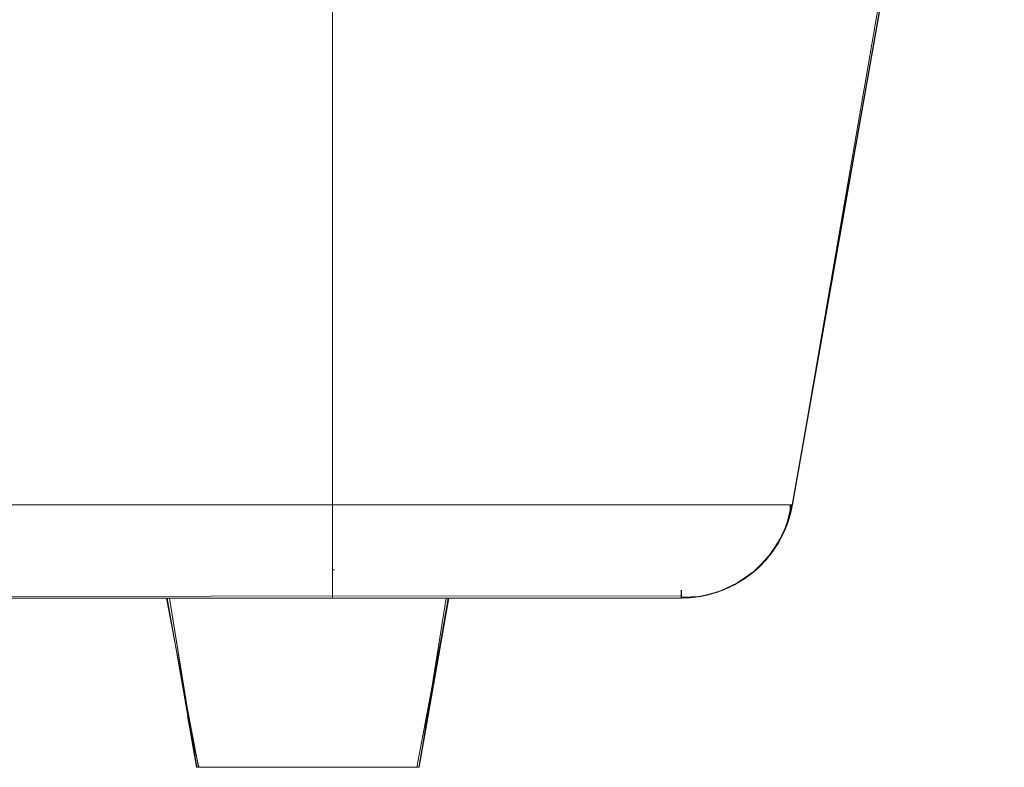
# Model space of a CAD drawing. Units: metres. Extents: x 10.7 to 28.8, y -16.3 to -4.3.
# Drawn here: x 20.4 to 20.6, y -16.3 to -16.2 of the extents above; entities that cross this region are included whole.
import ezdxf

# ---------------------------------------------------------------- set-up
doc = ezdxf.new("R2010")
doc.units = ezdxf.units.M
doc.header["$MEASUREMENT"] = 0

# ---------------------------------------------------------------- blocks, each defined once
blk = doc.blocks.new('e29b207b-e3e8-4c0e-9385-066753fc9d8c')
at = {"color": 18, "lineweight": 9, "true_color": 0x000000}
blk.add_line((20.50452, -16.29942), (20.04452, -16.29942), dxfattribs=at)
for points in [[(20.00084, -16.29942), (20.0102, -16.29942), (20.02088, -16.29942), (20.03247, -16.29942), (20.04452, -16.29942), (20.50452, -16.29942), (20.50945, -16.29942)], [(20.50452, -16.29942), (20.51658, -16.29942), (20.52817, -16.29942), (20.53885, -16.29942), (20.54821, -16.29942), (20.55589, -16.29942)], [(20.54003, -16.29942), (20.53446, -16.29942), (20.52854, -16.29942), (20.52236, -16.29942), (20.51597, -16.29942), (20.50945, -16.29942)]]:
    blk.add_lwpolyline(points, dxfattribs=at)
blk = doc.blocks.new('d5c92bed-c91e-414a-997b-27ef31e0d4d2')
at = {"color": 18, "lineweight": 9, "true_color": 0x000000}
blk.add_lwpolyline([(20.56078, -16.29942), (20.55775, -16.29942), (20.55411, -16.29942), (20.54992, -16.29942), (20.54521, -16.29942), (20.54003, -16.29942)], dxfattribs=at)
blk = doc.blocks.new('579517a1-692d-478a-813c-e33202563faf')
at = {"color": 18, "lineweight": 9, "true_color": 0x000000}
blk.add_lwpolyline([(20.55589, -16.29942), (20.5616, -16.29942), (20.56512, -16.29942), (20.5663, -16.29942), (19.98274, -16.29942), (19.98393, -16.29942), (19.98744, -16.29942), (19.99315, -16.29942), (20.00084, -16.29942)], dxfattribs=at)
blk = doc.blocks.new('00268b1e-5f72-4fc6-95c5-8c3015510dc4')
at = {"color": 18, "lineweight": 9, "true_color": 0x000000}
blk.add_line((20.57314, -16.29822), (20.5763, -16.29674), dxfattribs=at)
for points in [[(20.586, -16.28289), (20.5851, -16.28626), (20.586, -16.28289), (20.58443, -16.28289), (20.58249, -16.28289), (20.58085, -16.28289), (20.58188, -16.28289), (20.58416, -16.28289), (20.58554, -16.28289)], [(20.58362, -16.28942), (20.5851, -16.28626), (20.58362, -16.28942), (20.58162, -16.29228)], [(20.56978, -16.29912), (20.5663, -16.29942), (20.56978, -16.29912), (20.57314, -16.29822)], [(20.47511, -16.29942), (20.47702, -16.29942), (20.47559, -16.29942)]]:
    blk.add_lwpolyline(points, close=True, dxfattribs=at)
for points in [[(20.58536, -16.2855), (20.58588, -16.28351), (20.58526, -16.28581), (20.58446, -16.28782), (20.58344, -16.28973), (20.58223, -16.29152)], [(20.58223, -16.29152), (20.58082, -16.29318), (20.57916, -16.29474), (20.58162, -16.29228), (20.57916, -16.29474), (20.5763, -16.29674), (20.57916, -16.29474), (20.57753, -16.29598)], [(20.57753, -16.29598), (20.57567, -16.29709), (20.57371, -16.298), (20.57165, -16.29869), (20.56954, -16.29916)], [(20.47933, -16.29942), (20.47702, -16.29942), (20.47559, -16.29942), (20.47702, -16.29942), (20.47933, -16.29942), (20.48244, -16.29942), (20.48622, -16.29942), (20.49055, -16.29942), (20.48622, -16.29942), (20.48244, -16.29942), (20.47933, -16.29942), (20.47702, -16.29942)], [(20.47933, -16.29942), (20.48244, -16.29942), (20.48622, -16.29942), (20.48244, -16.29942), (20.47933, -16.29942), (20.47702, -16.29942)], [(20.49055, -16.29942), (20.48622, -16.29942), (20.49055, -16.29942), (20.49524, -16.29942), (20.50011, -16.29942), (20.50499, -16.29942), (20.50968, -16.29942), (20.514, -16.29942)], [(20.49055, -16.29942), (20.49524, -16.29942), (20.50011, -16.29942), (20.49524, -16.29942), (20.49055, -16.29942), (20.49524, -16.29942), (20.50011, -16.29942)], [(20.50011, -16.29942), (20.50499, -16.29942), (20.50011, -16.29942), (20.50499, -16.29942), (20.50968, -16.29942), (20.514, -16.29942)], [(20.51779, -16.29942), (20.5209, -16.29942), (20.52321, -16.29942), (20.5209, -16.29942), (20.51779, -16.29942), (20.514, -16.29942), (20.50968, -16.29942), (20.50499, -16.29942), (20.50968, -16.29942), (20.514, -16.29942), (20.51779, -16.29942), (20.5209, -16.29942), (20.52321, -16.29942), (20.52463, -16.29942), (20.52321, -16.29942)], [(20.51779, -16.29942), (20.514, -16.29942), (20.51779, -16.29942), (20.5209, -16.29942), (20.52321, -16.29942), (20.52463, -16.29942), (20.52321, -16.29942)], [(20.56954, -16.29916), (20.5663, -16.29942), (20.56491, -16.29942), (20.56318, -16.29942), (20.56078, -16.29942)]]:
    blk.add_lwpolyline(points, dxfattribs=at)
at = {"color": 250, "lineweight": 9, "true_color": 0x181818}
for points in [[(20.47559, -16.29942)], [(20.47702, -16.29942), (20.47807, -16.29942), (20.47933, -16.29942), (20.48079, -16.29942), (20.48244, -16.29942), (20.48425, -16.29942), (20.48622, -16.29942), (20.48833, -16.29942), (20.49055, -16.29942), (20.48833, -16.29942), (20.48622, -16.29942), (20.48425, -16.29942), (20.48244, -16.29942), (20.48079, -16.29942), (20.47933, -16.29942), (20.47807, -16.29942), (20.47702, -16.29942)], [(20.49286, -16.29942), (20.49524, -16.29942), (20.49766, -16.29942), (20.50011, -16.29942), (20.49766, -16.29942), (20.49524, -16.29942), (20.49286, -16.29942), (20.49055, -16.29942)], [(20.50256, -16.29942), (20.50499, -16.29942), (20.50737, -16.29942), (20.50968, -16.29942), (20.5119, -16.29942), (20.514, -16.29942), (20.51597, -16.29942), (20.51779, -16.29942), (20.51944, -16.29942), (20.5209, -16.29942), (20.52216, -16.29942), (20.52321, -16.29942), (20.52463, -16.29942), (20.52321, -16.29942), (20.52216, -16.29942), (20.5209, -16.29942), (20.51944, -16.29942), (20.51779, -16.29942), (20.51597, -16.29942), (20.514, -16.29942), (20.5119, -16.29942), (20.50968, -16.29942), (20.50737, -16.29942), (20.50499, -16.29942), (20.50256, -16.29942), (20.50011, -16.29942)], [(20.47891, -16.32093), (20.4804, -16.32942), (20.4819, -16.32942), (20.48373, -16.32942), (20.48488, -16.32942), (20.48618, -16.32942), (20.48761, -16.32942), (20.48618, -16.32942), (20.48488, -16.32942), (20.48373, -16.32942), (20.4819, -16.32942), (20.48078, -16.32942)]]:
    blk.add_lwpolyline(points, close=True, dxfattribs=at)
for points in [[(20.49439, -16.32942), (20.49257, -16.32942), (20.49439, -16.32942), (20.49257, -16.32942), (20.49082, -16.32942), (20.48916, -16.32942), (20.48761, -16.32942), (20.48618, -16.32942), (20.48488, -16.32942), (20.48373, -16.32942), (20.4819, -16.32942), (20.48078, -16.32942), (20.4819, -16.32942), (20.48078, -16.32942), (20.47891, -16.32093), (20.4804, -16.32942), (20.4819, -16.32942)], [(20.48273, -16.32942), (20.48488, -16.32942), (20.48618, -16.32942), (20.48761, -16.32942), (20.48916, -16.32942), (20.49082, -16.32942), (20.49257, -16.32942), (20.49439, -16.32942), (20.49627, -16.32942), (20.49818, -16.32942), (20.49627, -16.32942), (20.49439, -16.32942), (20.49257, -16.32942), (20.49082, -16.32942), (20.48916, -16.32942), (20.48761, -16.32942), (20.48618, -16.32942), (20.48488, -16.32942), (20.48618, -16.32942), (20.48761, -16.32942)], [(20.48273, -16.32942)], [(20.48761, -16.32942), (20.48916, -16.32942), (20.49082, -16.32942), (20.48916, -16.32942), (20.48761, -16.32942), (20.48618, -16.32942), (20.48488, -16.32942), (20.48373, -16.32942), (20.48488, -16.32942), (20.48618, -16.32942), (20.48761, -16.32942), (20.48916, -16.32942), (20.49082, -16.32942), (20.49257, -16.32942), (20.49439, -16.32942), (20.49627, -16.32942), (20.49818, -16.32942), (20.50011, -16.32942), (20.50205, -16.32942), (20.50396, -16.32942), (20.50205, -16.32942), (20.50011, -16.32942), (20.50205, -16.32942)], [(20.48916, -16.32942), (20.48761, -16.32942), (20.48916, -16.32942), (20.49082, -16.32942), (20.49257, -16.32942), (20.49439, -16.32942), (20.49627, -16.32942), (20.49818, -16.32942), (20.50011, -16.32942), (20.50205, -16.32942), (20.50396, -16.32942)], [(20.50011, -16.32942), (20.49818, -16.32942), (20.49627, -16.32942), (20.49439, -16.32942), (20.49257, -16.32942), (20.49082, -16.32942), (20.49257, -16.32942), (20.49082, -16.32942), (20.48916, -16.32942)], [(20.50205, -16.32942), (20.50396, -16.32942), (20.50584, -16.32942), (20.50396, -16.32942), (20.50205, -16.32942), (20.50011, -16.32942), (20.49818, -16.32942), (20.49627, -16.32942), (20.49439, -16.32942), (20.49627, -16.32942), (20.49818, -16.32942), (20.49627, -16.32942), (20.49439, -16.32942)], [(20.51898, -16.32942), (20.5175, -16.32942), (20.51898, -16.32942), (20.5175, -16.32942), (20.51535, -16.32942), (20.51405, -16.32942), (20.51262, -16.32942), (20.51106, -16.32942), (20.5094, -16.32942), (20.50766, -16.32942), (20.50584, -16.32942), (20.50396, -16.32942), (20.50205, -16.32942), (20.50011, -16.32942), (20.49818, -16.32942), (20.50011, -16.32942), (20.49818, -16.32942), (20.50011, -16.32942)], [(20.51405, -16.32942), (20.51262, -16.32942), (20.51106, -16.32942), (20.5094, -16.32942), (20.50766, -16.32942), (20.50584, -16.32942), (20.50396, -16.32942), (20.50205, -16.32942), (20.50011, -16.32942), (20.50205, -16.32942), (20.50396, -16.32942)], [(20.51405, -16.32942), (20.51535, -16.32942), (20.5165, -16.32942), (20.51832, -16.32942), (20.51944, -16.32942), (20.51832, -16.32942), (20.5165, -16.32942), (20.51535, -16.32942), (20.51405, -16.32942), (20.51262, -16.32942), (20.51106, -16.32942), (20.5094, -16.32942), (20.51106, -16.32942), (20.51262, -16.32942), (20.51405, -16.32942), (20.51262, -16.32942), (20.51106, -16.32942), (20.5094, -16.32942), (20.50766, -16.32942), (20.5094, -16.32942), (20.50766, -16.32942), (20.50584, -16.32942), (20.50396, -16.32942), (20.50584, -16.32942)], [(20.50584, -16.32942), (20.50396, -16.32942), (20.50584, -16.32942), (20.50766, -16.32942), (20.50584, -16.32942), (20.50766, -16.32942), (20.5094, -16.32942), (20.51106, -16.32942), (20.51262, -16.32942), (20.51405, -16.32942), (20.51535, -16.32942), (20.5165, -16.32942), (20.51535, -16.32942)], [(20.50766, -16.32942), (20.50584, -16.32942), (20.50766, -16.32942), (20.5094, -16.32942), (20.51106, -16.32942), (20.51262, -16.32942), (20.51405, -16.32942), (20.51535, -16.32942), (20.5165, -16.32942), (20.51832, -16.32942), (20.51944, -16.32942)], [(20.50766, -16.32942), (20.5094, -16.32942), (20.51106, -16.32942), (20.51262, -16.32942), (20.51405, -16.32942), (20.51535, -16.32942), (20.51405, -16.32942), (20.51535, -16.32942), (20.5165, -16.32942), (20.51832, -16.32942), (20.51944, -16.32942)], [(20.51535, -16.32942), (20.5165, -16.32942), (20.51832, -16.32942), (20.51944, -16.32942)]]:
    blk.add_lwpolyline(points, dxfattribs=at)
blk = doc.blocks.new('01462641-71ae-47bb-ba14-845d60a09e15')
at = {"color": 250, "lineweight": 9, "true_color": 0x181818}
blk.add_lwpolyline([(20.47619, -16.29942), (20.47807, -16.29942), (20.47933, -16.29942), (20.48079, -16.29942), (20.48244, -16.29942), (20.48425, -16.29942), (20.48622, -16.29942), (20.48833, -16.29942), (20.49055, -16.29942), (20.49286, -16.29942), (20.49524, -16.29942), (20.49766, -16.29942), (20.50011, -16.29942), (20.50256, -16.29942), (20.50499, -16.29942), (20.50737, -16.29942), (20.50968, -16.29942), (20.5119, -16.29942), (20.514, -16.29942), (20.51597, -16.29942), (20.51779, -16.29942), (20.51944, -16.29942), (20.5209, -16.29942), (20.52216, -16.29942), (20.52321, -16.29942), (20.52463, -16.29942)], dxfattribs=at)
blk = doc.blocks.new('d5e79a0f-3db5-4b7a-9273-bdb1480a132b')
at = {"color": 250, "lineweight": 9, "true_color": 0x181818}
blk.add_lwpolyline([(20.48373, -16.32942), (20.48488, -16.32942), (20.48373, -16.32942), (20.4819, -16.32942), (20.48078, -16.32942), (20.4819, -16.32942)], dxfattribs=at)
blk = doc.blocks.new('e1e8f795-fa09-43e8-b535-83a8c04e4a1d')
at = {"color": 250, "lineweight": 9, "true_color": 0x181818}
blk.add_lwpolyline([(20.52499, -16.29942), (20.52321, -16.29942), (20.52216, -16.29942), (20.5209, -16.29942), (20.51944, -16.29942), (20.51779, -16.29942), (20.51597, -16.29942), (20.514, -16.29942), (20.5119, -16.29942), (20.50968, -16.29942), (20.50737, -16.29942), (20.50499, -16.29942), (20.50256, -16.29942), (20.50011, -16.29942)], dxfattribs=at)
blk = doc.blocks.new('fc7759d2-789c-4336-bb41-421a70872170')
at = {"color": 250, "lineweight": 9, "true_color": 0x181818}
blk.add_lwpolyline([(20.49055, -16.29942), (20.48833, -16.29942), (20.48622, -16.29942), (20.48425, -16.29942), (20.48244, -16.29942), (20.48079, -16.29942), (20.47933, -16.29942), (20.47807, -16.29942), (20.47702, -16.29942)], dxfattribs=at)
blk = doc.blocks.new('434100a2-9da5-41d0-a2b6-c2e5c981ec95')
at = {"color": 250, "lineweight": 9, "true_color": 0x181818}
blk.add_lwpolyline([(20.50011, -16.29942), (20.49766, -16.29942), (20.49524, -16.29942), (20.49286, -16.29942), (20.49055, -16.29942)], dxfattribs=at)
blk = doc.blocks.new('5b3ce71f-5d02-45bf-8f8b-b33dece23725')
at = {"color": 18, "lineweight": 9, "true_color": 0x000000}
for points in [[(20.57989, -16.2941), (20.58133, -16.29262), (20.5826, -16.29101), (20.58371, -16.28927), (20.58463, -16.28743), (20.58536, -16.2855)], [(20.5766, -16.29657), (20.57831, -16.29542), (20.57989, -16.2941)], [(19.97916, -16.2991), (19.9812, -16.29936), (19.98274, -16.29942), (20.5663, -16.29942), (20.56887, -16.29926), (20.5709, -16.29889), (20.57287, -16.29831), (20.57478, -16.29754), (20.5766, -16.29657)]]:
    blk.add_lwpolyline(points, dxfattribs=at)
blk = doc.blocks.new('2b979ce9-cfd2-48e3-99db-db302bf78768')
at = {"color": 18, "lineweight": 9, "true_color": 0x000000}
blk.add_line((20.50449, -16.29442), (20.50482, -16.29442), dxfattribs=at)
for points in [[(20.62266, -16.07014), (20.6213, -16.0699), (20.62266, -16.07014), (20.586, -16.28289), (20.5851, -16.28626), (20.586, -16.28289), (20.62349, -16.07029), (20.586, -16.28289)], [(20.56631, -16.298), (20.56631, -16.29904), (19.98274, -16.29942), (19.98018, -16.29926), (19.97815, -16.29889), (19.97617, -16.29831), (19.97427, -16.29754), (19.97245, -16.29657), (19.97074, -16.29542), (19.96916, -16.2941), (19.96772, -16.29262)], [(20.56989, -16.2991), (20.56785, -16.29936), (20.56631, -16.29942), (20.56631, -16.29822)]]:
    blk.add_lwpolyline(points, dxfattribs=at)
blk.add_lwpolyline([(20.50449, -16.29442)], close=True, dxfattribs=at)
blk = doc.blocks.new('f76fe607-ee7e-4305-92e4-4645675bb7c9')
at = {"color": 18, "lineweight": 9, "true_color": 0x000000}
blk.add_line((20.56631, -16.29942), (19.98274, -16.29942), dxfattribs=at)
for points in [[(20.62354, -16.06893), (20.62349, -16.07029), (20.586, -16.28289)], [(20.58463, -16.28743), (20.58536, -16.2855), (20.58588, -16.28351), (20.58565, -16.28452), (20.58502, -16.28648), (20.5842, -16.28836), (20.58318, -16.29016)], [(20.58318, -16.29016), (20.58199, -16.29183), (20.58063, -16.29338), (20.57912, -16.29478)], [(20.57912, -16.29478), (20.57747, -16.29601), (20.57571, -16.29708)], [(20.57571, -16.29708), (20.57384, -16.29795), (20.5719, -16.29862), (20.56989, -16.2991), (20.56631, -16.29942), (20.56978, -16.29912)]]:
    blk.add_lwpolyline(points, dxfattribs=at)
for points in [[(20.58363, -16.28942), (20.5851, -16.28626), (20.58363, -16.28942), (20.58163, -16.29228), (20.57916, -16.29474), (20.57631, -16.29674), (20.57916, -16.29474), (20.58163, -16.29228)], [(20.57631, -16.29674), (20.57315, -16.29822), (20.56978, -16.29912), (20.57315, -16.29822)]]:
    blk.add_lwpolyline(points, close=True, dxfattribs=at)
blk = doc.blocks.new('bf17d2d7-a0d7-44e5-982a-cee880fb9700')
at = {"color": 250, "lineweight": 9, "true_color": 0x181818}
blk.add_lwpolyline([(20.4756, -16.29942), (20.47702, -16.29942), (20.47807, -16.29942), (20.47933, -16.29942), (20.48079, -16.29942), (20.48244, -16.29942), (20.48426, -16.29942), (20.48623, -16.29942), (20.48833, -16.29942), (20.49055, -16.29942), (20.49286, -16.29942), (20.49524, -16.29942), (20.49767, -16.29942), (20.50012, -16.29942), (20.50257, -16.29942), (20.50499, -16.29942), (20.50737, -16.29942), (20.50968, -16.29942), (20.5119, -16.29942), (20.51401, -16.29942), (20.51598, -16.29942), (20.51779, -16.29942), (20.51944, -16.29942), (20.5209, -16.29942), (20.52216, -16.29942), (20.52321, -16.29942), (20.52464, -16.29942), (20.52321, -16.29942), (20.52216, -16.29942), (20.5209, -16.29942), (20.51944, -16.29942), (20.51779, -16.29942), (20.51598, -16.29942), (20.51401, -16.29942), (20.5119, -16.29942), (20.50968, -16.29942), (20.50737, -16.29942), (20.50499, -16.29942), (20.50257, -16.29942), (20.50012, -16.29942), (20.49767, -16.29942), (20.49524, -16.29942), (20.49286, -16.29942), (20.49055, -16.29942), (20.48833, -16.29942), (20.48623, -16.29942), (20.48426, -16.29942), (20.48244, -16.29942), (20.48079, -16.29942), (20.47933, -16.29942), (20.47807, -16.29942), (20.47702, -16.29942), (20.4756, -16.29942)], close=True, dxfattribs=at)
at = {"color": 18, "lineweight": 9, "true_color": 0x000000}
blk.add_lwpolyline([(20.51779, -16.29942), (20.5209, -16.29942), (20.51779, -16.29942), (20.51401, -16.29942), (20.50968, -16.29942), (20.50499, -16.29942), (20.50012, -16.29942), (20.49524, -16.29942), (20.49055, -16.29942), (20.48623, -16.29942), (20.48244, -16.29942), (20.47933, -16.29942), (20.48244, -16.29942), (20.48623, -16.29942), (20.48244, -16.29942), (20.48623, -16.29942)], dxfattribs=at)
blk = doc.blocks.new('89734a0f-dfba-4734-a701-40ca377c8c7a')
at = {"color": 250, "lineweight": 9, "true_color": 0x181818}
for points in [[(20.4788, -16.32033), (20.48041, -16.32942), (20.48191, -16.32942), (20.48373, -16.32942), (20.48488, -16.32942), (20.48618, -16.32942), (20.48761, -16.32942), (20.48917, -16.32942), (20.49082, -16.32942), (20.49257, -16.32942), (20.49439, -16.32942), (20.49627, -16.32942), (20.49818, -16.32942), (20.50012, -16.32942), (20.50205, -16.32942), (20.50396, -16.32942), (20.50584, -16.32942), (20.50766, -16.32942), (20.50584, -16.32942), (20.50396, -16.32942), (20.50205, -16.32942), (20.50012, -16.32942), (20.49818, -16.32942), (20.49627, -16.32942), (20.49439, -16.32942), (20.49257, -16.32942), (20.49082, -16.32942), (20.48917, -16.32942), (20.48761, -16.32942), (20.48618, -16.32942), (20.48488, -16.32942)], [(20.49627, -16.32942), (20.49439, -16.32942), (20.49257, -16.32942), (20.49082, -16.32942), (20.48917, -16.32942), (20.48761, -16.32942), (20.48618, -16.32942), (20.48488, -16.32942), (20.48373, -16.32942), (20.48191, -16.32942), (20.48078, -16.32942), (20.4788, -16.32033), (20.48041, -16.32942), (20.48191, -16.32942), (20.48373, -16.32942), (20.48488, -16.32942), (20.48618, -16.32942), (20.48761, -16.32942), (20.48917, -16.32942), (20.49082, -16.32942), (20.49257, -16.32942), (20.49439, -16.32942), (20.49627, -16.32942), (20.49818, -16.32942), (20.50012, -16.32942), (20.50205, -16.32942), (20.50396, -16.32942), (20.50584, -16.32942), (20.50766, -16.32942), (20.50941, -16.32942), (20.50766, -16.32942), (20.50584, -16.32942), (20.50396, -16.32942)], [(20.49627, -16.32942), (20.49818, -16.32942), (20.50012, -16.32942), (20.49818, -16.32942), (20.49627, -16.32942), (20.49439, -16.32942), (20.49257, -16.32942), (20.49082, -16.32942), (20.48917, -16.32942), (20.48761, -16.32942), (20.48618, -16.32942), (20.48488, -16.32942), (20.48373, -16.32942), (20.48191, -16.32942), (20.48078, -16.32942)], [(20.48488, -16.32942), (20.48618, -16.32942), (20.48761, -16.32942), (20.48917, -16.32942), (20.49082, -16.32942), (20.49257, -16.32942), (20.49439, -16.32942), (20.49627, -16.32942), (20.49818, -16.32942), (20.50012, -16.32942), (20.50205, -16.32942), (20.50012, -16.32942)], [(20.50205, -16.32942), (20.50396, -16.32942), (20.50205, -16.32942), (20.50396, -16.32942), (20.50584, -16.32942), (20.50766, -16.32942), (20.50941, -16.32942), (20.51107, -16.32942), (20.51262, -16.32942)], [(20.50396, -16.32942), (20.50584, -16.32942), (20.50766, -16.32942), (20.50941, -16.32942), (20.51107, -16.32942), (20.51262, -16.32942), (20.51405, -16.32942), (20.51535, -16.32942), (20.5165, -16.32942), (20.51833, -16.32942)]]:
    blk.add_lwpolyline(points, dxfattribs=at)
blk = doc.blocks.new('112c6f82-fcd8-4dac-a1b3-40d8bc877faa')
at = {"color": 250, "lineweight": 9, "true_color": 0x181818}
for points in [[(20.5165, -16.32942), (20.51833, -16.32942), (20.51945, -16.32942), (20.52512, -16.29942), (20.51983, -16.32942), (20.51833, -16.32942), (20.5165, -16.32942), (20.51535, -16.32942), (20.51405, -16.32942), (20.51262, -16.32942), (20.51107, -16.32942), (20.50941, -16.32942), (20.50766, -16.32942), (20.50584, -16.32942), (20.50396, -16.32942), (20.50205, -16.32942), (20.50012, -16.32942), (20.49818, -16.32942), (20.49627, -16.32942), (20.49439, -16.32942), (20.49257, -16.32942), (20.49082, -16.32942), (20.48917, -16.32942), (20.48761, -16.32942), (20.48618, -16.32942)], [(20.51535, -16.32942), (20.51405, -16.32942), (20.51262, -16.32942), (20.51107, -16.32942), (20.50941, -16.32942), (20.50766, -16.32942), (20.50941, -16.32942), (20.51107, -16.32942), (20.51262, -16.32942), (20.51405, -16.32942), (20.51535, -16.32942), (20.5165, -16.32942)]]:
    blk.add_lwpolyline(points, dxfattribs=at)
blk = doc.blocks.new('e9f56c81-0be7-41ec-bd1a-2da9f8c8a974')
at = {"color": 18, "lineweight": 9, "true_color": 0x000000}
blk.add_lwpolyline([(20.47702, -16.29942), (20.4756, -16.29942), (20.47702, -16.29942), (20.47933, -16.29942)], close=True, dxfattribs=at)
at = {"color": 250, "lineweight": 9, "true_color": 0x181818}
blk.add_lwpolyline([(20.48618, -16.32942), (20.48488, -16.32942), (20.48373, -16.32942), (20.48191, -16.32942), (20.48078, -16.32942), (20.4788, -16.32033)], dxfattribs=at)
blk = doc.blocks.new('80c3a925-4871-43c2-92c7-f19ff0fbd9a8')
at = {"color": 250, "lineweight": 9, "true_color": 0x181818}
blk.add_lwpolyline([(20.48191, -16.32942), (20.48373, -16.32942), (20.48488, -16.32942), (20.48373, -16.32942)], close=True, dxfattribs=at)
blk = doc.blocks.new('da0cd4fb-9d7d-4dcb-912b-6f820489fb25')
at = {"color": 18, "lineweight": 9, "true_color": 0x000000}
blk.add_lwpolyline([(20.50968, -16.29942), (20.51401, -16.29942), (20.50968, -16.29942), (20.50499, -16.29942), (20.50968, -16.29942), (20.51401, -16.29942), (20.51779, -16.29942), (20.5209, -16.29942), (20.52321, -16.29942), (20.52464, -16.29942), (20.52321, -16.29942), (20.5209, -16.29942), (20.52321, -16.29942)], dxfattribs=at)
blk = doc.blocks.new('65ce7c91-04f3-4963-ad73-410bbb3da1de')
at = {"color": 250, "lineweight": 9, "true_color": 0x181818}
blk.add_lwpolyline([(20.51833, -16.32942), (20.51945, -16.32942)], dxfattribs=at)
blk = doc.blocks.new('d6f85d4c-becc-489f-9551-a13e23ad7d4f')
at = {"color": 18, "lineweight": 9, "true_color": 0x000000}
blk.add_lwpolyline([(20.47512, -16.29942), (20.47702, -16.29942), (20.47933, -16.29942)], dxfattribs=at)
blk.add_lwpolyline([(20.52464, -16.29942), (20.52321, -16.29942), (20.52464, -16.29942)], close=True, dxfattribs=at)
at = {"color": 250, "lineweight": 9, "true_color": 0x181818}
blk.add_lwpolyline([(20.51973, -16.32942), (20.51833, -16.32942), (20.5165, -16.32942), (20.51535, -16.32942), (20.51405, -16.32942), (20.51262, -16.32942), (20.51107, -16.32942), (20.50941, -16.32942), (20.50766, -16.32942), (20.50584, -16.32942), (20.50396, -16.32942), (20.50205, -16.32942), (20.50012, -16.32942), (20.49818, -16.32942), (20.49627, -16.32942), (20.49439, -16.32942), (20.49257, -16.32942), (20.49082, -16.32942), (20.48917, -16.32942), (20.48761, -16.32942), (20.48618, -16.32942), (20.48488, -16.32942), (20.48373, -16.32942), (20.48191, -16.32942), (20.48078, -16.32942)], dxfattribs=at)
blk = doc.blocks.new('afc04c1f-1b11-42d8-aaa8-863201256c0e')
at = {"color": 18, "lineweight": 9, "true_color": 0x000000}
blk.add_lwpolyline([(20.51779, -16.29942), (20.51401, -16.29942), (20.51779, -16.29942), (20.5209, -16.29942), (20.52321, -16.29942)], dxfattribs=at)
blk = doc.blocks.new('f2e0e60b-6a5b-4935-9c17-c6f5387f6bba')
at = {"color": 18, "lineweight": 9, "true_color": 0x000000}
blk.add_lwpolyline([(20.48623, -16.29942), (20.49055, -16.29942), (20.48623, -16.29942), (20.49055, -16.29942), (20.49524, -16.29942), (20.50012, -16.29942), (20.50499, -16.29942), (20.50968, -16.29942)], dxfattribs=at)
blk = doc.blocks.new('3d859383-6c28-4f2b-b31d-49e51bab2cdc')
at = {"color": 18, "lineweight": 9, "true_color": 0x000000}
blk.add_lwpolyline([(20.49524, -16.29942), (20.49055, -16.29942), (20.49524, -16.29942), (20.50012, -16.29942), (20.50499, -16.29942), (20.50012, -16.29942)], close=True, dxfattribs=at)
blk = doc.blocks.new('5c1f61fc-7f01-4216-993e-159a8e0a5be1')
at = {"color": 250, "lineweight": 9, "true_color": 0x181818}
blk.add_lwpolyline([(20.525, -16.29942), (20.52321, -16.29942), (20.52216, -16.29942), (20.5209, -16.29942), (20.51944, -16.29942), (20.51779, -16.29942), (20.51598, -16.29942), (20.51401, -16.29942), (20.5119, -16.29942), (20.50968, -16.29942), (20.50737, -16.29942), (20.50499, -16.29942), (20.50257, -16.29942), (20.50012, -16.29942), (20.49767, -16.29942), (20.49524, -16.29942), (20.49286, -16.29942), (20.49055, -16.29942), (20.48833, -16.29942), (20.48623, -16.29942), (20.48426, -16.29942), (20.48244, -16.29942), (20.48079, -16.29942), (20.47933, -16.29942), (20.47807, -16.29942), (20.47702, -16.29942), (20.4756, -16.29942), (20.47702, -16.29942), (20.47807, -16.29942), (20.47933, -16.29942), (20.48079, -16.29942), (20.48244, -16.29942), (20.48426, -16.29942), (20.48623, -16.29942), (20.48833, -16.29942), (20.49055, -16.29942), (20.49286, -16.29942), (20.49524, -16.29942), (20.49767, -16.29942), (20.50012, -16.29942), (20.50257, -16.29942), (20.50499, -16.29942), (20.50737, -16.29942), (20.50968, -16.29942), (20.5119, -16.29942), (20.51401, -16.29942), (20.51598, -16.29942), (20.51779, -16.29942), (20.51944, -16.29942), (20.5209, -16.29942), (20.52216, -16.29942), (20.52321, -16.29942), (20.52464, -16.29942), (20.51983, -16.32942), (20.51833, -16.32942), (20.5165, -16.32942), (20.51535, -16.32942), (20.51405, -16.32942), (20.51262, -16.32942), (20.51107, -16.32942), (20.50941, -16.32942), (20.51107, -16.32942), (20.51262, -16.32942), (20.51405, -16.32942), (20.51535, -16.32942), (20.5165, -16.32942)], dxfattribs=at)
blk = doc.blocks.new('d6a6cb14-70c7-47bc-8810-f2dcb0f9c1ce')
at = {"color": 250, "lineweight": 9, "true_color": 0x181818}
blk.add_line((20.50012, -16.32942), (20.50205, -16.32942), dxfattribs=at)
blk = doc.blocks.new('471ada08-c39e-4229-80a0-61785c5c0afe')
at = {"color": 18, "lineweight": 9, "true_color": 0x000000}
blk.add_lwpolyline([(20.47512, -16.29942), (20.47702, -16.29942), (20.47933, -16.29942), (20.48244, -16.29942), (20.47933, -16.29942)], dxfattribs=at)
at = {"color": 250, "lineweight": 9, "true_color": 0x181818}
blk.add_lwpolyline([(20.51535, -16.32942), (20.5165, -16.32942), (20.51833, -16.32942), (20.51945, -16.32942), (20.52512, -16.29942)], dxfattribs=at)
blk = doc.blocks.new('ad2f551c-297d-4e4a-9f9c-149dfaee131d')
at = {"color": 250, "lineweight": 9, "true_color": 0x181818}
blk.add_lwpolyline([(20.51262, -16.32942), (20.51405, -16.32942), (20.51535, -16.32942), (20.5165, -16.32942), (20.51833, -16.32942)], dxfattribs=at)
blk = doc.blocks.new('367014bf-ca5b-4359-80db-9203fa5a0d25')
at = {"color": 250, "lineweight": 9, "true_color": 0x181818}
blk.add_lwpolyline([(20.51945, -16.32942)], close=True, dxfattribs=at)
blk = doc.blocks.new('e6c991a0-70e0-4331-ae76-e3e81c6f9f01')
at = {"color": 18, "lineweight": 9, "true_color": 0x000000}
for points in [[(20.58261, -16.29101), (20.58371, -16.28927), (20.58463, -16.28743)], [(20.5766, -16.29657), (20.57831, -16.29542), (20.57989, -16.2941), (20.58133, -16.29262), (20.58261, -16.29101)], [(20.57288, -16.29831), (20.57478, -16.29754), (20.5766, -16.29657)], [(19.9812, -16.29936), (19.98274, -16.29942), (20.56631, -16.29942), (20.56631, -16.298)], [(20.56631, -16.298), (20.56631, -16.29919), (20.56887, -16.29926)], [(20.56887, -16.29926), (20.5709, -16.29889), (20.57288, -16.29831)]]:
    blk.add_lwpolyline(points, dxfattribs=at)
blk = doc.blocks.new('ef6c265a-c0a3-4dbe-9b8f-04c01fc5cf80')
at = {"color": 18, "lineweight": 9, "true_color": 0x000000}
blk.add_line((20.50482, -16.29442), (20.50449, -16.29442), dxfattribs=at)
for points in [[(20.62345, -16.07029), (20.58597, -16.28289), (20.58506, -16.28626), (20.58597, -16.28289), (20.62345, -16.07029), (20.62117, -16.07029), (20.61833, -16.07029), (20.61902, -16.06942)], [(20.56627, -16.29919), (20.56627, -16.298), (20.56627, -16.29904), (19.98271, -16.29942), (19.98271, -16.29837)]]:
    blk.add_lwpolyline(points, dxfattribs=at)
blk = doc.blocks.new('c0a6b341-55be-4b54-a8ad-0d1f404ad5f2')
at = {"color": 18, "lineweight": 9, "true_color": 0x000000}
blk.add_lwpolyline([(20.56986, -16.2991), (20.56781, -16.29936), (20.56627, -16.29942)], dxfattribs=at)
blk = doc.blocks.new('318ca23a-f2f2-4c6d-8f35-8a300bc659cf')
at = {"color": 18, "lineweight": 9, "true_color": 0x000000}
for p, q in [((20.58597, -16.28289), (20.62345, -16.07029)), ((20.58506, -16.28626), (20.58359, -16.28942))]:
    blk.add_line(p, q, dxfattribs=at)
for points in [[(20.57186, -16.29862), (20.5738, -16.29795), (20.57567, -16.29708), (20.57749, -16.29598), (20.57922, -16.29467), (20.58079, -16.29318), (20.58219, -16.29152), (20.58341, -16.28973), (20.58442, -16.28782), (20.58522, -16.28581), (20.58597, -16.28289), (20.58493, -16.28289), (20.5831, -16.28289), (20.58037, -16.28289), (20.57679, -16.28289), (20.57238, -16.28289), (20.56721, -16.28289), (20.56133, -16.28289), (20.5548, -16.28289), (20.54771, -16.28289), (20.54012, -16.28289), (20.53213, -16.28289), (20.52383, -16.28289), (20.5153, -16.28289), (20.50666, -16.28289), (20.50449, -16.28289), (20.50449, -16.28581)], [(20.5621, -16.28289), (20.56747, -16.28289), (20.57223, -16.28289), (20.57634, -16.28289), (20.57976, -16.28289), (20.58246, -16.28289), (20.5844, -16.28289), (20.58557, -16.28289), (20.58561, -16.28452), (20.58498, -16.28648), (20.58416, -16.28836), (20.58315, -16.29016)], [(20.58315, -16.29016), (20.58195, -16.29183), (20.58059, -16.29338), (20.57908, -16.29478), (20.57743, -16.29601)], [(20.56974, -16.29912), (20.56627, -16.29942), (20.56974, -16.29912), (20.57311, -16.29822), (20.56974, -16.29912), (20.57186, -16.29862)], [(19.99312, -16.29942), (19.98741, -16.29942), (19.98389, -16.29942), (19.98271, -16.29942), (20.56627, -16.29942), (20.56508, -16.29942), (20.56157, -16.29942), (20.55586, -16.29942), (20.54817, -16.29942)]]:
    blk.add_lwpolyline(points, dxfattribs=at)
for points in [[(20.58159, -16.29228), (20.57913, -16.29474), (20.58159, -16.29228), (20.58359, -16.28942)], [(20.57627, -16.29674), (20.57311, -16.29822), (20.57627, -16.29674), (20.57913, -16.29474)]]:
    blk.add_lwpolyline(points, close=True, dxfattribs=at)
blk = doc.blocks.new('ffcc8c29-ec0f-43f6-82a4-24099263af75')
at = {"color": 18, "lineweight": 9, "true_color": 0x000000}
blk.add_line((20.49051, -16.29942), (20.48619, -16.29942), dxfattribs=at)
at = {"color": 250, "lineweight": 9, "true_color": 0x181818}
for points in [[(20.51979, -16.32942), (20.52496, -16.29942), (20.52318, -16.29942), (20.52213, -16.29942), (20.52087, -16.29942), (20.5194, -16.29942), (20.51776, -16.29942), (20.51594, -16.29942), (20.51397, -16.29942), (20.51186, -16.29942), (20.50965, -16.29942), (20.50734, -16.29942), (20.50496, -16.29942), (20.50253, -16.29942), (20.50008, -16.29942), (20.49763, -16.29942), (20.4952, -16.29942), (20.49282, -16.29942), (20.49051, -16.29942), (20.48829, -16.29942), (20.48619, -16.29942), (20.48422, -16.29942), (20.4824, -16.29942), (20.48075, -16.29942), (20.47929, -16.29942), (20.47803, -16.29942), (20.47698, -16.29942), (20.47556, -16.29942), (20.48046, -16.32942), (20.4752, -16.29942), (20.47698, -16.29942), (20.47803, -16.29942), (20.47929, -16.29942), (20.48075, -16.29942), (20.4824, -16.29942), (20.48422, -16.29942), (20.48619, -16.29942), (20.48829, -16.29942), (20.49051, -16.29942), (20.49282, -16.29942), (20.4952, -16.29942), (20.49763, -16.29942), (20.50008, -16.29942), (20.49763, -16.29942), (20.4952, -16.29942), (20.49282, -16.29942), (20.49051, -16.29942), (20.48829, -16.29942), (20.48619, -16.29942), (20.48422, -16.29942), (20.4824, -16.29942), (20.48075, -16.29942), (20.47929, -16.29942), (20.47803, -16.29942), (20.47698, -16.29942), (20.47556, -16.29942), (20.48037, -16.32942)], [(20.50965, -16.29942), (20.50734, -16.29942), (20.50496, -16.29942), (20.50253, -16.29942), (20.50008, -16.29942), (20.50253, -16.29942), (20.50496, -16.29942), (20.50734, -16.29942), (20.50965, -16.29942), (20.50734, -16.29942), (20.50496, -16.29942), (20.50253, -16.29942), (20.50008, -16.29942), (20.49763, -16.29942)], [(20.524, -16.29942), (20.52213, -16.29942), (20.52087, -16.29942), (20.5194, -16.29942), (20.51776, -16.29942), (20.51594, -16.29942), (20.51397, -16.29942), (20.51186, -16.29942), (20.50965, -16.29942), (20.51186, -16.29942), (20.51397, -16.29942), (20.51594, -16.29942), (20.51776, -16.29942), (20.5194, -16.29942), (20.52087, -16.29942), (20.52213, -16.29942), (20.52318, -16.29942), (20.52213, -16.29942), (20.52087, -16.29942), (20.5194, -16.29942), (20.51776, -16.29942), (20.51594, -16.29942), (20.51397, -16.29942), (20.51186, -16.29942), (20.50965, -16.29942)]]:
    blk.add_lwpolyline(points, dxfattribs=at)
at = {"color": 18, "lineweight": 9, "true_color": 0x000000}
blk.add_lwpolyline([(20.51397, -16.29942), (20.50965, -16.29942), (20.50496, -16.29942), (20.50008, -16.29942), (20.4952, -16.29942), (20.49051, -16.29942), (20.4952, -16.29942)], dxfattribs=at)
blk = doc.blocks.new('1c19ebbf-985a-438a-a719-d811798e61a0')
at = {"color": 18, "lineweight": 9, "true_color": 0x000000}
blk.add_lwpolyline([(20.52318, -16.29942), (20.5246, -16.29942), (20.52318, -16.29942), (20.52087, -16.29942), (20.51776, -16.29942), (20.51397, -16.29942)], dxfattribs=at)
at = {"color": 250, "lineweight": 9, "true_color": 0x181818}
for points in [[(20.49623, -16.32942), (20.49815, -16.32942), (20.50008, -16.32942), (20.50201, -16.32942), (20.50392, -16.32942), (20.5058, -16.32942), (20.50762, -16.32942), (20.50937, -16.32942), (20.50762, -16.32942), (20.5058, -16.32942), (20.50392, -16.32942), (20.50201, -16.32942), (20.50008, -16.32942), (20.49815, -16.32942), (20.49623, -16.32942), (20.49436, -16.32942), (20.49254, -16.32942), (20.49079, -16.32942), (20.48913, -16.32942), (20.48758, -16.32942), (20.48614, -16.32942), (20.48758, -16.32942), (20.48913, -16.32942), (20.49079, -16.32942), (20.49254, -16.32942), (20.49079, -16.32942), (20.48913, -16.32942), (20.48758, -16.32942), (20.48614, -16.32942), (20.48484, -16.32942), (20.48369, -16.32942), (20.48187, -16.32942), (20.48075, -16.32942), (20.48187, -16.32942), (20.48369, -16.32942), (20.48484, -16.32942), (20.48614, -16.32942), (20.48758, -16.32942), (20.48614, -16.32942), (20.48484, -16.32942)], [(20.49254, -16.32942), (20.49436, -16.32942), (20.49254, -16.32942), (20.49079, -16.32942), (20.48913, -16.32942), (20.48758, -16.32942), (20.48614, -16.32942), (20.48484, -16.32942), (20.48369, -16.32942), (20.48187, -16.32942), (20.48075, -16.32942), (20.48187, -16.32942)], [(20.48122, -16.32942), (20.4827, -16.32942), (20.48484, -16.32942), (20.48614, -16.32942), (20.48758, -16.32942), (20.48913, -16.32942), (20.49079, -16.32942), (20.49254, -16.32942), (20.49436, -16.32942), (20.49623, -16.32942), (20.49815, -16.32942), (20.50008, -16.32942), (20.50201, -16.32942), (20.50008, -16.32942)], [(20.49079, -16.32942), (20.48913, -16.32942), (20.48758, -16.32942), (20.48913, -16.32942), (20.49079, -16.32942), (20.49254, -16.32942), (20.49436, -16.32942), (20.49623, -16.32942), (20.49815, -16.32942), (20.50008, -16.32942), (20.49815, -16.32942)], [(20.49623, -16.32942), (20.49436, -16.32942), (20.49623, -16.32942), (20.49815, -16.32942), (20.50008, -16.32942), (20.50201, -16.32942), (20.50392, -16.32942), (20.5058, -16.32942), (20.50762, -16.32942), (20.50937, -16.32942), (20.51103, -16.32942), (20.51258, -16.32942), (20.51402, -16.32942), (20.51532, -16.32942), (20.51647, -16.32942), (20.51532, -16.32942), (20.51402, -16.32942), (20.51258, -16.32942), (20.51103, -16.32942), (20.50937, -16.32942), (20.50762, -16.32942), (20.5058, -16.32942), (20.50392, -16.32942), (20.50201, -16.32942), (20.50008, -16.32942), (20.49815, -16.32942), (20.49623, -16.32942), (20.49436, -16.32942), (20.49254, -16.32942), (20.49079, -16.32942)], [(20.49815, -16.32942), (20.49623, -16.32942), (20.49436, -16.32942), (20.49623, -16.32942), (20.49815, -16.32942), (20.50008, -16.32942), (20.50201, -16.32942), (20.50392, -16.32942), (20.5058, -16.32942)], [(20.50008, -16.32942), (20.50201, -16.32942), (20.50392, -16.32942), (20.5058, -16.32942), (20.50762, -16.32942), (20.50937, -16.32942), (20.51103, -16.32942)], [(20.5058, -16.32942), (20.50762, -16.32942), (20.50937, -16.32942), (20.51103, -16.32942), (20.51258, -16.32942), (20.51402, -16.32942), (20.51532, -16.32942), (20.51647, -16.32942), (20.51829, -16.32942), (20.51941, -16.32942), (20.51829, -16.32942), (20.51941, -16.32942), (20.51829, -16.32942), (20.51941, -16.32942)]]:
    blk.add_lwpolyline(points, dxfattribs=at)
blk = doc.blocks.new('00004f1d-8a4d-454c-a5c1-7666b7628b07')
at = {"color": 18, "lineweight": 9, "true_color": 0x000000}
blk.add_lwpolyline([(20.4824, -16.29942), (20.48619, -16.29942), (20.4824, -16.29942), (20.48619, -16.29942), (20.49051, -16.29942), (20.4952, -16.29942), (20.50008, -16.29942), (20.50496, -16.29942), (20.50965, -16.29942), (20.50496, -16.29942), (20.50008, -16.29942), (20.4952, -16.29942)], dxfattribs=at)
at = {"color": 250, "lineweight": 9, "true_color": 0x181818}
for points in [[(20.524, -16.29942), (20.52508, -16.29942), (20.51979, -16.32942), (20.52496, -16.29942), (20.51979, -16.32942), (20.51829, -16.32942), (20.51647, -16.32942), (20.51532, -16.32942), (20.51402, -16.32942), (20.51258, -16.32942), (20.51103, -16.32942), (20.50937, -16.32942), (20.51103, -16.32942), (20.51258, -16.32942), (20.51103, -16.32942)], [(20.51647, -16.32942), (20.51532, -16.32942), (20.51402, -16.32942), (20.51258, -16.32942), (20.51103, -16.32942), (20.50937, -16.32942), (20.50762, -16.32942), (20.5058, -16.32942), (20.50392, -16.32942), (20.50201, -16.32942), (20.50392, -16.32942), (20.5058, -16.32942), (20.50762, -16.32942), (20.50937, -16.32942), (20.51103, -16.32942), (20.51258, -16.32942), (20.51402, -16.32942), (20.51532, -16.32942), (20.51402, -16.32942), (20.51258, -16.32942), (20.51402, -16.32942), (20.51532, -16.32942)]]:
    blk.add_lwpolyline(points, dxfattribs=at)
blk = doc.blocks.new('0be54312-ff4a-4b8a-8717-b10b42df5777')
at = {"color": 18, "lineweight": 9, "true_color": 0x000000}
for points in [[(20.4824, -16.29942), (20.47929, -16.29942), (20.47698, -16.29942), (20.47929, -16.29942), (20.4824, -16.29942), (20.47929, -16.29942), (20.47698, -16.29942), (20.47929, -16.29942), (20.4824, -16.29942), (20.48619, -16.29942), (20.49051, -16.29942), (20.4952, -16.29942), (20.50008, -16.29942), (20.50496, -16.29942), (20.50965, -16.29942), (20.51397, -16.29942), (20.51776, -16.29942), (20.52087, -16.29942), (20.52318, -16.29942), (20.52087, -16.29942)], [(20.52087, -16.29942), (20.51776, -16.29942), (20.51397, -16.29942)]]:
    blk.add_lwpolyline(points, dxfattribs=at)
at = {"color": 250, "lineweight": 9, "true_color": 0x181818}
blk.add_lwpolyline([(20.49254, -16.32942), (20.49436, -16.32942), (20.49254, -16.32942), (20.49079, -16.32942), (20.48913, -16.32942), (20.48758, -16.32942), (20.48614, -16.32942), (20.48484, -16.32942), (20.48614, -16.32942)], dxfattribs=at)
blk = doc.blocks.new('740ff4e5-86ef-4f29-8e5f-307657354649')
at = {"color": 250, "lineweight": 9, "true_color": 0x181818}
for points in [[(20.48484, -16.32942), (20.48369, -16.32942), (20.48187, -16.32942), (20.48369, -16.32942), (20.48484, -16.32942), (20.48369, -16.32942), (20.48187, -16.32942), (20.48075, -16.32942)], [(20.51532, -16.32942), (20.51647, -16.32942), (20.51532, -16.32942), (20.51647, -16.32942), (20.51829, -16.32942), (20.51941, -16.32942), (20.51829, -16.32942)]]:
    blk.add_lwpolyline(points, dxfattribs=at)
blk = doc.blocks.new('4d17ad3f-2413-432d-bc1c-4c8aa2def2fe')
at = {"color": 250, "lineweight": 9, "true_color": 0x181818}
blk.add_lwpolyline([(20.48614, -16.32942), (20.48484, -16.32942), (20.48369, -16.32942), (20.48187, -16.32942), (20.48075, -16.32942), (20.47508, -16.29942), (20.47616, -16.29942), (20.47803, -16.29942), (20.47929, -16.29942), (20.48075, -16.29942), (20.4824, -16.29942), (20.48422, -16.29942), (20.48619, -16.29942), (20.48829, -16.29942), (20.49051, -16.29942), (20.49282, -16.29942), (20.4952, -16.29942), (20.49763, -16.29942)], dxfattribs=at)
at = {"color": 18, "lineweight": 9, "true_color": 0x000000}
blk.add_lwpolyline([(20.47556, -16.29942), (20.47698, -16.29942), (20.47556, -16.29942), (20.47698, -16.29942)], close=True, dxfattribs=at)
blk = doc.blocks.new('46dea0aa-35b6-4ade-a403-f9f39af9469e')
at = {"color": 18, "lineweight": 9, "true_color": 0x000000}
blk.add_lwpolyline([(20.51397, -16.29942), (20.50965, -16.29942), (20.51397, -16.29942), (20.51776, -16.29942), (20.52087, -16.29942), (20.52318, -16.29942), (20.5246, -16.29942), (20.52318, -16.29942)], dxfattribs=at)
blk = doc.blocks.new('2ea560b8-abf3-4e7a-a676-cb377b9ee84e')
at = {"color": 250, "lineweight": 9, "true_color": 0x181818}
blk.add_lwpolyline([(20.51746, -16.32942)], dxfattribs=at)
blk = doc.blocks.new('96f707f7-d7dc-462c-b81c-06548d78ba6b')
at = {"color": 18, "lineweight": 9, "true_color": 0x000000}
for points in [[(20.58585, -16.28289), (20.58511, -16.28581), (20.58442, -16.28782), (20.58329, -16.28973)], [(20.58329, -16.28973), (20.58219, -16.29152), (20.58068, -16.29318)], [(20.58068, -16.29318), (20.57922, -16.29467), (20.57739, -16.29598)], [(20.56548, -16.29942), (20.56951, -16.29916), (20.57162, -16.29869), (20.57367, -16.298), (20.57564, -16.29709), (20.57749, -16.29598)], [(20.57739, -16.29598), (20.57564, -16.29709), (20.57357, -16.298), (20.57162, -16.29869), (20.56941, -16.29916)]]:
    blk.add_lwpolyline(points, dxfattribs=at)
blk = doc.blocks.new('e03bcede-df44-42fc-8318-8c191a020c32')
at = {"color": 18, "lineweight": 9, "true_color": 0x000000}
blk.add_line((20.56548, -16.29942), (20.56868, -16.29916), dxfattribs=at)
blk.add_lwpolyline([(20.55931, -16.29942), (20.56203, -16.29942), (20.56409, -16.29942), (20.56548, -16.29942)], dxfattribs=at)
blk = doc.blocks.new('471260e7-e460-49ca-8021-9495f5c6bb4d')
at = {"color": 18, "lineweight": 9, "true_color": 0x000000}
blk.add_lwpolyline([(20.54759, -16.29942), (20.55205, -16.29942), (20.55597, -16.29942), (20.55931, -16.29942)], dxfattribs=at)
blk = doc.blocks.new('9aadd8c4-9948-4710-a4b4-5ce087565270')
at = {"color": 18, "lineweight": 9, "true_color": 0x000000}
for points in [[(20.54817, -16.29942), (20.53881, -16.29942), (20.52813, -16.29942), (20.51654, -16.29942), (20.50449, -16.29942), (20.04449, -16.29942), (20.03956, -16.29942)], [(20.52545, -16.29942), (20.53151, -16.29942), (20.53726, -16.29942), (20.54264, -16.29942), (20.54759, -16.29942)]]:
    blk.add_lwpolyline(points, dxfattribs=at)
blk = doc.blocks.new('eb1ff724-5f3b-4631-b3ce-b02dab87d88d')
at = {"color": 18, "lineweight": 9, "true_color": 0x000000}
for points in [[(20.56057, -16.07029), (20.55001, -16.07029), (20.53902, -16.07029), (20.5277, -16.07029), (20.51615, -16.07029), (20.50449, -16.07029), (20.50449, -16.28289), (20.51247, -16.28289), (20.52038, -16.28289), (20.52814, -16.28289), (20.53567, -16.28289), (20.5429, -16.28289), (20.54975, -16.28289), (20.55618, -16.28289), (20.5621, -16.28289)], [(20.50449, -16.29942), (20.50613, -16.29942), (20.51269, -16.29942), (20.51915, -16.29942), (20.52545, -16.29942)]]:
    blk.add_lwpolyline(points, dxfattribs=at)
blk = doc.blocks.new('588c6408-d921-4d89-848f-8ff0bd37f07e')
at = {"color": 18, "lineweight": 9, "true_color": 0x000000}
for points in [[(20.04449, -16.29912), (20.50449, -16.29942), (20.50449, -16.29822), (20.50449, -16.29674), (20.50449, -16.29474), (20.50449, -16.29228), (20.50449, -16.28942), (20.50449, -16.28626)], [(20.50449, -16.29598), (20.50449, -16.29709), (20.50449, -16.29869)]]:
    blk.add_lwpolyline(points, dxfattribs=at)
blk = doc.blocks.new('7c82d2b6-5694-44c6-9e80-629d1715e9e7')
at = {"color": 18, "lineweight": 9, "true_color": 0x000000}
for points in [[(20.50449, -16.28626), (20.50449, -16.28289), (20.04449, -16.28289), (20.04449, -16.28626), (20.04449, -16.28942), (20.04449, -16.29228), (20.04449, -16.29474)], [(20.50449, -16.29318), (20.50449, -16.29467), (20.50449, -16.29598)]]:
    blk.add_lwpolyline(points, dxfattribs=at)
blk = doc.blocks.new('dc5b0187-0430-4d15-804a-272f8dc05f7b')
at = {"color": 18, "lineweight": 9, "true_color": 0x000000}
blk.add_lwpolyline([(20.50449, -16.28581), (20.50449, -16.28782), (20.50449, -16.28973), (20.50449, -16.29152), (20.50449, -16.29318)], dxfattribs=at)
blk = doc.blocks.new('6d8f7583-a367-4318-b1f5-162c1eb13b7c')
at = {"color": 18, "lineweight": 9, "true_color": 0x000000}
blk.add_lwpolyline([(20.50449, -16.07029), (20.04449, -16.07029), (20.04449, -16.28289), (20.50449, -16.28289)], close=True, dxfattribs=at)
blk = doc.blocks.new('6077782c-ee73-4f7a-b55a-970a62598997')
for name in ['2b979ce9-cfd2-48e3-99db-db302bf78768', 'f76fe607-ee7e-4305-92e4-4645675bb7c9', 'eb1ff724-5f3b-4631-b3ce-b02dab87d88d', '80c3a925-4871-43c2-92c7-f19ff0fbd9a8', 'e9f56c81-0be7-41ec-bd1a-2da9f8c8a974', 'e6c991a0-70e0-4331-ae76-e3e81c6f9f01', 'ef6c265a-c0a3-4dbe-9b8f-04c01fc5cf80', '00268b1e-5f72-4fc6-95c5-8c3015510dc4', '96f707f7-d7dc-462c-b81c-06548d78ba6b', '471260e7-e460-49ca-8021-9495f5c6bb4d', 'e03bcede-df44-42fc-8318-8c191a020c32', '9aadd8c4-9948-4710-a4b4-5ce087565270', '318ca23a-f2f2-4c6d-8f35-8a300bc659cf', 'dc5b0187-0430-4d15-804a-272f8dc05f7b', 'e29b207b-e3e8-4c0e-9385-066753fc9d8c', '588c6408-d921-4d89-848f-8ff0bd37f07e', '5b3ce71f-5d02-45bf-8f8b-b33dece23725', '579517a1-692d-478a-813c-e33202563faf', '6d8f7583-a367-4318-b1f5-162c1eb13b7c', '7c82d2b6-5694-44c6-9e80-629d1715e9e7', '367014bf-ca5b-4359-80db-9203fa5a0d25', 'fc7759d2-789c-4336-bb41-421a70872170', 'ffcc8c29-ec0f-43f6-82a4-24099263af75', '1c19ebbf-985a-438a-a719-d811798e61a0', 'bf17d2d7-a0d7-44e5-982a-cee880fb9700', '4d17ad3f-2413-432d-bc1c-4c8aa2def2fe', 'd6f85d4c-becc-489f-9551-a13e23ad7d4f', '112c6f82-fcd8-4dac-a1b3-40d8bc877faa', 'da0cd4fb-9d7d-4dcb-912b-6f820489fb25', '471ada08-c39e-4229-80a0-61785c5c0afe', '5c1f61fc-7f01-4216-993e-159a8e0a5be1', '01462641-71ae-47bb-ba14-845d60a09e15', '0be54312-ff4a-4b8a-8717-b10b42df5777', '00004f1d-8a4d-454c-a5c1-7666b7628b07', 'f2e0e60b-6a5b-4935-9c17-c6f5387f6bba', '434100a2-9da5-41d0-a2b6-c2e5c981ec95', '3d859383-6c28-4f2b-b31d-49e51bab2cdc', 'e1e8f795-fa09-43e8-b535-83a8c04e4a1d', '46dea0aa-35b6-4ade-a403-f9f39af9469e', 'afc04c1f-1b11-42d8-aaa8-863201256c0e', 'd5c92bed-c91e-414a-997b-27ef31e0d4d2', 'c0a6b341-55be-4b54-a8ad-0d1f404ad5f2', '89734a0f-dfba-4734-a701-40ca377c8c7a', '740ff4e5-86ef-4f29-8e5f-307657354649', 'd5e79a0f-3db5-4b7a-9273-bdb1480a132b', 'd6a6cb14-70c7-47bc-8810-f2dcb0f9c1ce', 'ad2f551c-297d-4e4a-9f9c-149dfaee131d', '2ea560b8-abf3-4e7a-a676-cb377b9ee84e', '65ce7c91-04f3-4963-ad73-410bbb3da1de']:
    blk.add_blockref(name, (0, 0))

msp = doc.modelspace()

# ---------------------------------------------------------------- block references
msp.add_blockref('6077782c-ee73-4f7a-b55a-970a62598997', (0, 0))

doc.saveas('drawing.dxf')
